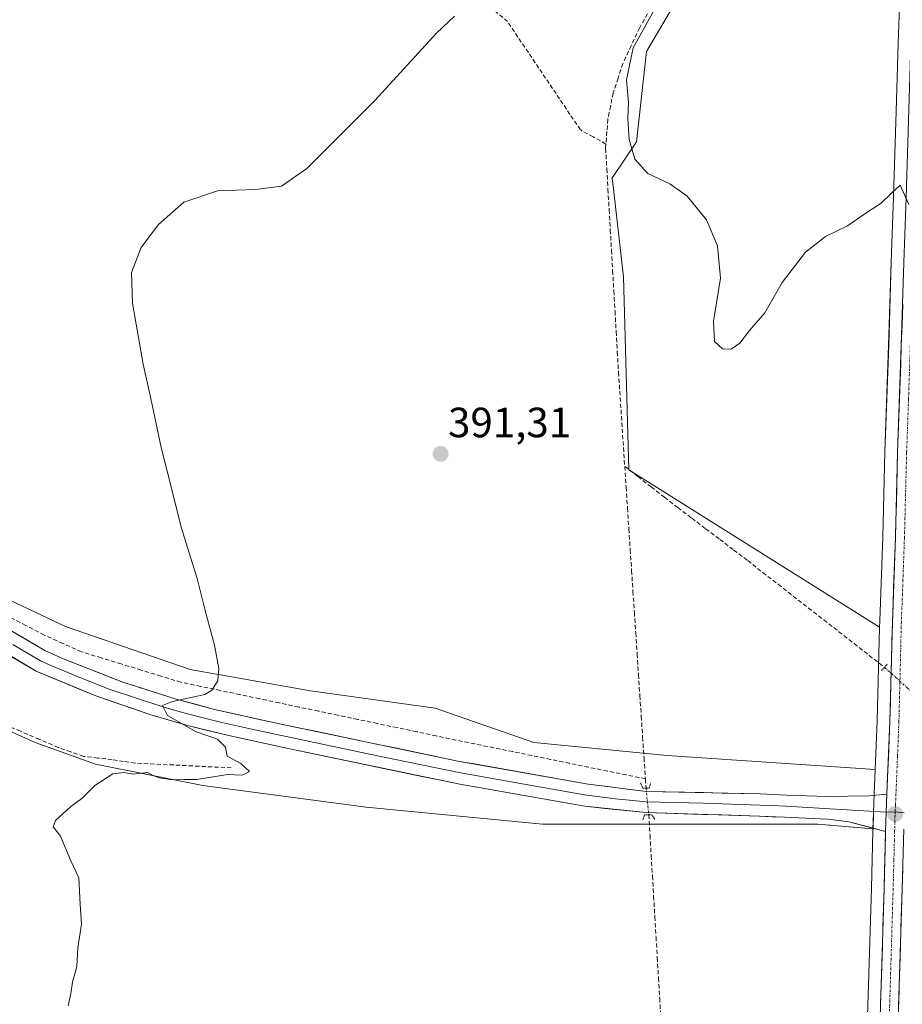
# Model space of a CAD drawing. Units: metres. Extents: x 632018 to 635502, y 4692667 to 4695046.
# Drawn here: x 634044 to 634253, y 4693265 to 4693498 of the extents above; entities that cross this region are included whole.
import ezdxf
from ezdxf.enums import TextEntityAlignment as Align

# ---------------------------------------------------------------- set-up
doc = ezdxf.new("R2010")
doc.units = ezdxf.units.M
doc.header["$MEASUREMENT"] = 0
for name, pattern in [('TRAZO_Y_PUNTO', [1, 0.5, -0.25, 0, -0.25]), ('TRAZOS2', [0.375, 0.25, -0.125]), ('TRAZOSX2', [1.5, 1, -0.5])]:
    doc.linetypes.add(name, pattern=pattern)
for name, color, linetype, lineweight in [('Carretera de calzada única', 19, 'Continuous', 13), ('Carretera de calzada única Cxs', 19, 'Continuous', 13), ('Carretera de calzada única eje', 19, 'TRAZO_Y_PUNTO', 0), ('Carátula', 7, 'Continuous', 5), ('Corriente artificial lineal', 5, 'TRAZOSX2', 13), ('Corriente artificial lineal oculto', 135, 'TRAZO_Y_PUNTO', 13), ('Cultivos herbáceos CxS', 92, 'Continuous', 0), ('Curva de nivel normal', 36, 'Continuous', 0), ('Layer 0', 7, 'Continuous', 0), ('Núcleo urbano CxS', 19, 'Continuous', 0), ('Pastizal CxS', 92, 'Continuous', 0), ('Puente lineal', 2, 'TRAZOS2', 0), ('Punto de cota en terreno', 7, 'Continuous', 0), ('Rótulo de punto de cota en terreno', 19, 'Continuous', 0)]:
    doc.layers.add(name, color=color, linetype=linetype, lineweight=lineweight)
doc.styles.add('Arial', font='txt', dxfattribs={"height": 0.2})

# ---------------------------------------------------------------- blocks, each defined once
blk = doc.blocks.new('*U150')
at = {"layer": 'Cultivos herbáceos CxS', "color": 92, "linetype": 'Continuous', "lineweight": 0}
blk.add_polyline3d([(634208.3623, 4693517.3221, 395.5793), (634192.5531, 4693490.4475, 395.5484), (634190.1815, 4693469.1057, 395.2507), (634184.3597, 4693460.3729, 393.8825), (634184.5591, 4693460.0073, 393.8947), (634187.1067, 4693437.1439, 393.4252), (634188.3925, 4693391.4169, 392.3756), (634247.7777, 4693354.1669, 392.4867), (634247.2317, 4693331.9795, 392.1332), (634246.7511, 4693320.4403, 392.0177), (634246.7511, 4693320.4403, 392.0177), (634197.4917, 4693323.7735, 391.6118), (634165.9297, 4693326.8297, 391.2717), (634142.5115, 4693334.9791, 390.6349), (634112.9855, 4693339.0543, 390.5678), (634084.4763, 4693344.1475, 389.7488), (634054.9503, 4693354.3349, 389.3542), (634000.9883, 4693379.8023, 387.1429)], dxfattribs=at)
blk = doc.blocks.new('*U153')
at = {"layer": 'Cultivos herbáceos CxS', "color": 92, "linetype": 'Continuous', "lineweight": 0}
blk.add_polyline3d([(634018.2981, 4693340.0733, 387.4661), (634047.8249, 4693326.8297, 388.8465), (634062.0791, 4693321.7369, 389.8499), (634087.5333, 4693316.6423, 390.0621), (634126.2233, 4693311.5491, 390.4596), (634167.9673, 4693307.4737, 390.707), (634206.6575, 4693307.4731, 391.1571), (634233.1297, 4693307.4731, 391.1257), (634246.2249, 4693306.3813, 391.7937), (634246.2111, 4693305.8581, 391.7803), (634245.8613, 4693292.3641, 391.5387), (634245.1715, 4693269.4325, 391.2966), (634244.4715, 4693247.2219, 391.1526)], dxfattribs=at)
blk = doc.blocks.new('*U155')
at = {"layer": 'Núcleo urbano CxS', "color": 19, "linetype": 'Continuous', "lineweight": 0}
blk.add_polyline3d([(634244.4715, 4693247.2219, 391.1526), (634245.1715, 4693269.4325, 391.2966), (634245.8613, 4693292.3641, 391.5387), (634246.2111, 4693305.8581, 391.7803), (634246.2249, 4693306.3813, 391.7937), (634246.3219, 4693310.0911, 391.9), (634246.5127, 4693314.7145, 391.9854), (634246.7511, 4693320.4403, 392.0177), (634247.2317, 4693331.9795, 392.1332), (634247.7777, 4693354.1669, 392.4867), (634247.8115, 4693355.5417, 392.5014), (634248.5415, 4693375.5437, 392.8238), (634249.0615, 4693395.6405, 393.2073), (634249.9317, 4693420.9297, 394.0037), (634250.5617, 4693440.6055, 394.5875), (634251.0515, 4693456.0733, 394.9884), (634251.6715, 4693476.3817, 395.4375), (634252.1619, 4693492.4019, 395.7417), (634252.8219, 4693510.1053, 396.0263)], dxfattribs=at)
blk = doc.blocks.new('*U157')
at = {"layer": 'Cultivos herbáceos CxS', "color": 92, "linetype": 'Continuous', "lineweight": 0}
blk.add_polyline3d([(634252.8219, 4693510.1053, 396.0263), (634252.1619, 4693492.4019, 395.7417), (634251.6715, 4693476.3817, 395.4375), (634251.0515, 4693456.0733, 394.9884), (634250.5617, 4693440.6055, 394.5875), (634249.9317, 4693420.9297, 394.0037), (634249.0615, 4693395.6405, 393.2073), (634248.5415, 4693375.5437, 392.8238), (634247.8115, 4693355.5417, 392.5014), (634247.7777, 4693354.1669, 392.4867), (634247.7777, 4693354.1669, 392.4867), (634188.3925, 4693391.4169, 392.3756), (634187.1067, 4693437.1439, 393.4252), (634184.5591, 4693460.0073, 393.8947), (634184.3597, 4693460.3729, 393.8825), (634190.1815, 4693469.1057, 395.2507), (634192.5531, 4693490.4475, 395.5484), (634208.3623, 4693517.3221, 395.5793)], dxfattribs=at)
blk = doc.blocks.new('*U158')
at = {"layer": 'Pastizal CxS', "color": 92, "linetype": 'Continuous', "lineweight": 0}
blk.add_polyline3d([(634000.9883, 4693379.8023, 387.1429), (634054.9503, 4693354.3349, 389.3542), (634084.4763, 4693344.1475, 389.7488), (634112.9855, 4693339.0543, 390.5678), (634142.5115, 4693334.9791, 390.6349), (634165.9297, 4693326.8297, 391.2717), (634197.4917, 4693323.7735, 391.6118), (634246.7511, 4693320.4403, 392.0177), (634246.5127, 4693314.7145, 391.9854), (634246.3219, 4693310.0911, 391.9), (634246.2249, 4693306.3813, 391.7937), (634246.2249, 4693306.3813, 391.7937), (634233.1297, 4693307.4731, 391.1257), (634206.6575, 4693307.4731, 391.1571), (634167.9673, 4693307.4737, 390.707), (634126.2233, 4693311.5491, 390.4596), (634087.5333, 4693316.6423, 390.0621), (634062.0791, 4693321.7369, 389.8499), (634047.8249, 4693326.8297, 388.8465), (634018.2981, 4693340.0733, 387.4661)], dxfattribs=at)
blk = doc.blocks.new('*U167')
at = {"layer": 'Curva de nivel normal', "color": 36, "linetype": 'Continuous', "lineweight": 0}
blk.add_polyline3d([(634195.97, 4693503.16, 395), (634189.45, 4693491.31, 395), (634187.84, 4693483.8, 395), (634188.31, 4693478.36, 395), (634188.16, 4693474.65, 395), (634188.46, 4693469.6, 395), (634189.81, 4693464.95, 395), (634192.88, 4693461.58, 395), (634198.11, 4693459.13, 395), (634202.17, 4693456.2, 395), (634206.82, 4693450.63, 395), (634209.38, 4693444.49, 395), (634210.14, 4693436.82, 395), (634208.47, 4693426.58, 395), (634208.68, 4693421.82, 395), (634210.61, 4693420.09, 395), (634212.66, 4693420.01, 395), (634214.66, 4693421.4, 395), (634216.99, 4693424.42, 395), (634220.59, 4693428.57, 395), (634224.73, 4693435.8, 395), (634230.26, 4693442.96, 395), (634235, 4693446.65, 395), (634240.18, 4693449.16, 395), (634244.06, 4693451.84, 395), (634248.18, 4693454.56, 395), (634250.67, 4693457.02, 395), (634252.67, 4693458.83, 395), (634254.67, 4693454.23, 395)], dxfattribs=at)
blk = doc.blocks.new('*U173')
at = {"layer": 'Curva de nivel normal', "color": 36, "linetype": 'Continuous', "lineweight": 0}
blk.add_polyline3d([(634147.11, 4693498.82, 390), (634142.81, 4693494.8, 390), (634128.23, 4693478.83, 390), (634112.12, 4693462.77, 390), (634106.1, 4693458.61, 390), (634099.98, 4693457.83, 390), (634090.98, 4693457.45, 390), (634082.98, 4693454.77, 390), (634076.98, 4693449.53, 390), (634072.91, 4693444.03, 390), (634070.63, 4693438.15, 390), (634070.86, 4693430.91, 390), (634073.35, 4693416.41, 390), (634075.2, 4693408.27, 390), (634077.65, 4693396.73, 390), (634080.48, 4693385.47, 390), (634082.35, 4693377.84, 390), (634086.19, 4693365.64, 390), (634088.08, 4693358.06, 390), (634090.28, 4693349.86, 390), (634091.26, 4693344.35, 390), (634091.06, 4693341.46, 390), (634089.65, 4693339.24, 390), (634087.98, 4693338.23, 390), (634080.32, 4693336.56, 390), (634077.93, 4693335.57, 390), (634079.15, 4693333.26, 390), (634085.95, 4693329.34, 390), (634091, 4693327.6, 390), (634092.9, 4693325.74, 390), (634093.26, 4693323.6, 390), (634096.52, 4693321.85, 390), (634098.58, 4693319.99, 390), (634096.79, 4693319.13, 390), (634093.32, 4693319.25, 390), (634086.07, 4693318.05, 390), (634082.98, 4693318.08, 390), (634080.4, 4693318, 390), (634077.16, 4693318.47, 390), (634075.78, 4693319.04, 390), (634074.42, 4693319.76, 390), (634071.07, 4693319.34, 390), (634068.73, 4693319.76, 390), (634066.16, 4693319.42, 390), (634061.96, 4693316.69, 390), (634058.81, 4693313.61, 390), (634056.18, 4693311.58, 390), (634052.64, 4693308.36, 390), (634052.09, 4693306.85, 390), (634053.8, 4693304.64, 390), (634056.21, 4693298.79, 390), (634058.16, 4693294.79, 390), (634058.42, 4693288.54, 390), (634058.73, 4693283.81, 390), (634057.88, 4693278.21, 390), (634057.7, 4693273.79, 390), (634056.63, 4693270.09, 390), (634056.24, 4693267.42, 390), (634055.58, 4693264.5, 390)], dxfattribs=at)
blk = doc.blocks.new('5PATER')
at = {"layer": 'Carátula', "linetype": 'Continuous', "lineweight": 5}
h = blk.add_hatch(color=250, dxfattribs=at)
edge = h.paths.add_edge_path()
edge.add_ellipse((0, 0.01), major_axis=(-1.33, -1.34), ratio=0.999422, start_angle=0, end_angle=360)

msp = doc.modelspace()

# ---------------------------------------------------------------- linework, layer by layer
at = {"layer": 'Carretera de calzada única', "color": 19, "linetype": 'Continuous', "lineweight": 13}
for points in [[(634255.82, 4693510), (634255.16, 4693492.3), (634254.05, 4693455.98), (634253.56, 4693440.51), (634252.93, 4693420.83), (634252.06, 4693395.55), (634251.54, 4693375.45), (634250.81, 4693355.45), (634250.23, 4693331.88), (634249.51, 4693314.59)], [(634239.73, 4692867.9), (634240.03, 4692877.95), (634240.51, 4692900.68), (634241.38, 4692925.31), (634242.12, 4692945.1), (634242.75, 4692964.79), (634243.31, 4692982.68), (634244.02, 4693004.58), (634244.76, 4693023.84), (634245.58, 4693045.11), (634246.13, 4693063.74), (634246.8, 4693087.74), (634247.31, 4693108.58), (634247.93, 4693129.21), (634248.62, 4693151.95), (634249.56, 4693179.21), (634250.27, 4693200.48), (634251.06, 4693224.05), (634251.74, 4693247), (634252.44, 4693269.21), (634253.13, 4693292.16), (634253.51, 4693306.34)], [(634249.21, 4693305.78), (634248.86, 4693292.28), (634248.17, 4693269.34), (634247.47, 4693247.13), (634246.79, 4693224.19), (634246, 4693200.62), (634245.29, 4693179.36), (634244.35, 4693152.08), (634243.66, 4693129.34), (634243.04, 4693108.7), (634242.53, 4693087.85), (634241.86, 4693063.86), (634241.31, 4693045.25), (634240.5, 4693024.01), (634239.75, 4693004.73), (634239.04, 4692982.82), (634238.49, 4692964.92), (634237.85, 4692945.25), (634237.11, 4692925.47), (634236.24, 4692900.8), (634235.76, 4692878.06), (634235.15, 4692857.9)]]:
    msp.add_lwpolyline(points, dxfattribs=at)
at = {"layer": 'Carretera de calzada única Cxs', "color": 19, "linetype": 'Continuous', "lineweight": 13}
msp.add_lwpolyline([(634249.51, 4693314.59), (634249.34, 4693310.36), (634249.21, 4693305.78)], dxfattribs=at)
for points in [[(634247.89, 4693260.46, 391.08), (634248.03, 4693264.9, 391.18), (634248.17, 4693269.34, 391.27), (634248.31, 4693273.93, 391.31), (634248.45, 4693278.52, 391.35), (634248.58, 4693283.1, 391.4), (634248.72, 4693287.69, 391.42), (634248.86, 4693292.28, 391.44), (634248.98, 4693296.78, 391.51), (634249.09, 4693301.28, 391.59), (634249.21, 4693305.78, 391.78), (634249.34, 4693310.36, 391.95), (634249.51, 4693314.59, 391.98), (634249.69, 4693318.91, 391.95), (634249.87, 4693323.23, 391.94), (634250.05, 4693327.56, 391.98), (634250.23, 4693331.88, 392.04), (634250.35, 4693336.59, 392.1), (634250.46, 4693341.31, 392.23), (634250.58, 4693346.02, 392.36), (634250.69, 4693350.74, 392.46), (634250.81, 4693355.45, 392.57), (634250.96, 4693359.45, 392.66), (634251.1, 4693363.45, 392.76), (634251.25, 4693367.45, 392.86), (634251.39, 4693371.45, 392.94), (634251.54, 4693375.45, 393.01), (634251.64, 4693379.47, 393.07), (634251.75, 4693383.49, 393.11), (634251.85, 4693387.51, 393.18), (634251.96, 4693391.53, 393.32), (634252.06, 4693395.55, 393.45), (634252.21, 4693399.76, 393.58), (634252.35, 4693403.98, 393.7), (634252.5, 4693408.19, 393.72), (634252.64, 4693412.4, 393.78), (634252.79, 4693416.62, 393.94), (634252.93, 4693420.83, 394.07), (634253.09, 4693425.75, 394.17), (634253.25, 4693430.67, 394.26)], [(634253.26, 4693296.89, 391.65), (634253.13, 4693292.16, 391.62), (634252.99, 4693287.57, 391.6), (634252.85, 4693282.98, 391.56), (634252.72, 4693278.39, 391.56), (634252.58, 4693273.8, 391.56), (634252.44, 4693269.21, 391.48), (634252.3, 4693264.77, 391.4)]]:
    msp.add_polyline3d(points, dxfattribs=at)
at = {"layer": 'Carretera de calzada única eje', "color": 19, "linetype": 'TRAZO_Y_PUNTO', "lineweight": 0}
for points in [[(634257.63, 4693501.08), (634257.29, 4693492.23), (634256.81, 4693476.22), (634256.49, 4693466.07), (634256.18, 4693455.91), (634255.94, 4693448.17), (634255.69, 4693440.44), (634255.38, 4693430.6), (634255.06, 4693420.76), (634254.63, 4693408.12), (634254.19, 4693395.48), (634253.67, 4693375.39), (634253.31, 4693365.39), (634252.94, 4693355.39), (634252.36, 4693331.81), (634252.02, 4693323.53), (634251.55, 4693312.21), (634251.47, 4693310.43)], [(634251.47, 4693310.43), (634251.44, 4693309.59), (634251.41, 4693308.16), (634251.35, 4693306.06), (634251.17, 4693298.97), (634250.99, 4693292.22), (634250.31, 4693269.28), (634249.95, 4693258.17)]]:
    msp.add_lwpolyline(points, dxfattribs=at)
at = {"layer": 'Corriente artificial lineal', "color": 5, "linetype": 'TRAZOSX2', "lineweight": 13}
for points in [[(634182.98, 4693468.56, 393.92), (634179.95, 4693470.25, 393.32), (634176.92, 4693471.93, 392.36), (634174.46, 4693475.59, 392.1), (634171.99, 4693479.25, 391.81), (634169.53, 4693482.91, 391.69), (634167.07, 4693486.56, 391.39), (634164.61, 4693490.22, 391.05), (634162.14, 4693493.88, 390.67), (634159.68, 4693497.54, 390.37), (634156.17, 4693500.52, 390.08)], [(634192.83, 4693499.42, 394.82), (634190.96, 4693496.13, 394.81), (634188.98, 4693491.89, 394.94), (634186.99, 4693487.65, 394.86), (634185.84, 4693484.16, 394.61), (634184.69, 4693480.67, 394.47), (634184.06, 4693477.56, 394.34), (634183.42, 4693474.45, 394.11), (634183.2, 4693471.51, 394), (634182.98, 4693468.56, 393.92)], [(634182.98, 4693468.56, 393.92), (634182.9, 4693467.49, 393.85), (634183.18, 4693462.67, 393.61), (634183.45, 4693457.86, 393.26), (634183.73, 4693453.04, 392.92), (634184.01, 4693448.22, 392.73), (634184.29, 4693443.41, 392.5), (634184.56, 4693438.59, 392.66), (634184.84, 4693433.78, 392.67), (634185.12, 4693428.96, 392.73), (634185.4, 4693424.14, 392.84), (634185.67, 4693419.33, 393.08), (634185.95, 4693414.51, 392.94), (634186.24, 4693410.05, 392.81), (634186.54, 4693405.6, 392.69), (634186.83, 4693401.14, 392.53), (634187.13, 4693396.69, 392.39), (634187.42, 4693392.23, 392.26)], [(634187.42, 4693392.23, 392.26), (634187.75, 4693387.3, 392.04), (634188.07, 4693382.36, 391.84), (634188.4, 4693377.43, 391.71), (634188.73, 4693372.5, 391.77), (634189.05, 4693367.57, 391.65), (634189.38, 4693362.63, 391.62), (634189.7, 4693357.7, 391.57), (634190.03, 4693352.77, 391.55), (634190.36, 4693347.84, 391.49), (634190.68, 4693342.9, 391.4), (634191.01, 4693337.97, 391.34), (634191.34, 4693333.04, 391.43), (634191.66, 4693328.1, 391.36), (634191.99, 4693323.17, 391.23), (634192.31, 4693318.24, 391.32)], [(634187.42, 4693392.23, 392.26), (634190.56, 4693389.79, 392.24), (634193.69, 4693387.35, 392.25), (634196.83, 4693384.91, 392.15), (634199.96, 4693382.47, 392.16), (634203.28, 4693379.96, 392.15), (634206.59, 4693377.45, 392.16), (634209.91, 4693374.93, 392.07), (634213.22, 4693372.42, 392.04), (634216.54, 4693369.91, 392.03), (634220.14, 4693367.1, 392.11), (634223.74, 4693364.3, 392.07), (634227.34, 4693361.49, 392.08), (634230.94, 4693358.68, 391.94), (634234.55, 4693355.88, 391.96), (634238.15, 4693353.07, 391.93), (634241.75, 4693350.26, 391.87), (634245.35, 4693347.46, 391.87), (634248.95, 4693344.65, 392.14)], [(634192.31, 4693318.24, 391.32), (634187.83, 4693319.16, 391.25), (634183.34, 4693320.08, 391.24), (634178.86, 4693320.99, 391.32), (634174.37, 4693321.91, 391.33), (634169.88, 4693322.83, 391.23), (634165.4, 4693323.75, 391.13), (634160.91, 4693324.67, 391.07), (634156.42, 4693325.58, 391.02), (634151.94, 4693326.5, 391.17), (634147.45, 4693327.42, 390.84), (634142.8, 4693328.4, 390.72), (634138.15, 4693329.38, 390.64), (634133.49, 4693330.35, 390.59), (634128.84, 4693331.33, 390.54), (634124.19, 4693332.31, 390.53), (634119.54, 4693333.29, 390.58), (634114.89, 4693334.27, 390.56), (634110.23, 4693335.24, 390.42), (634105.58, 4693336.22, 390.38), (634100.93, 4693337.2, 390.51), (634096.28, 4693338.18, 390.55), (634091.62, 4693339.15, 390.02), (634086.97, 4693340.13, 389.74), (634082.32, 4693341.11, 389.64), (634077.6, 4693342.55, 389.59), (634072.89, 4693343.99, 389.43), (634068.17, 4693345.44, 389.32), (634063.46, 4693346.88, 389.32), (634058.74, 4693348.32, 389.16), (634054.35, 4693350.3, 389.04), (634049.95, 4693352.28, 388.74), (634045.57, 4693354.55, 388.37), (634041.19, 4693356.81, 388.37)], [(634094.23, 4693320.83, 390), (634089.68, 4693321.06, 389.93), (634085.13, 4693321.29, 389.83), (634080.58, 4693321.51, 389.8), (634076.03, 4693321.74, 389.74), (634071.48, 4693321.97, 389.29), (634068.75, 4693322.37, 389.12), (634066.02, 4693322.76, 388.98), (634062.65, 4693323.16, 389.25), (634059.27, 4693323.56, 388.97), (634056.27, 4693324.62, 388.59), (634053.26, 4693325.68, 388.64), (634048.79, 4693327.58, 387.99), (634044.32, 4693329.49, 388.27), (634039.85, 4693331.39, 388.48), (634035.37, 4693333.29, 387.68), (634030.9, 4693335.19, 388.08), (634026.43, 4693337.1, 387.52), (634021.96, 4693339, 387.21)], [(634192.31, 4693318.24, 391.32), (634192.46, 4693316.04, 391.78)], [(634193.12, 4693309.72, 391.62), (634193.41, 4693304.89, 391.16), (634193.69, 4693300.07, 390.91), (634193.98, 4693295.24, 390.8), (634194.27, 4693290.41, 390.78), (634194.55, 4693285.58, 390.76), (634194.84, 4693280.76, 390.64), (634195.13, 4693275.93, 390.5), (634195.42, 4693271.1, 390.47), (634195.7, 4693266.27, 390.62), (634195.99, 4693261.45, 390.81), (634196.28, 4693256.62, 390.78), (634196.56, 4693251.79, 390.77), (634196.85, 4693246.96, 390.8), (634197.14, 4693242.14, 390.91), (634197.42, 4693237.31, 390.98), (634197.71, 4693232.48, 390.8)]]:
    msp.add_polyline3d(points, dxfattribs=at)
at = {"layer": 'Corriente artificial lineal oculto', "color": 135, "linetype": 'TRAZO_Y_PUNTO', "lineweight": 13}
for points in [[(634248.95, 4693344.65, 392.14), (634251.63, 4693342.23, 392.39), (634254.31, 4693339.81, 392.24), (634256.99, 4693337.39, 392.1)], [(634192.46, 4693316.04, 391.78), (634192.46, 4693316.03, 391.78), (634192.79, 4693312.88, 392.2), (634193.12, 4693309.73, 391.62), (634193.12, 4693309.72, 391.62)]]:
    msp.add_polyline3d(points, dxfattribs=at)
at = {"layer": 'Cultivos herbáceos CxS', "color": 92, "linetype": 'Continuous', "lineweight": 0}
for points in [[(634251.38, 4693564.01, 395.09), (634237.61, 4693553.68, 395.67), (634208.36, 4693517.32, 395.58), (634192.55, 4693490.45, 395.55), (634190.18, 4693469.11, 395.25), (634184.36, 4693460.37, 393.88), (634184.56, 4693460.01, 393.89), (634187.11, 4693437.14, 393.43), (634188.39, 4693391.42, 392.38), (634247.78, 4693354.17, 392.49)], [(634251.38, 4693564.01, 395.09), (634237.61, 4693553.68, 395.67), (634208.36, 4693517.32, 395.58), (634192.55, 4693490.45, 395.55), (634190.18, 4693469.11, 395.25), (634184.36, 4693460.37, 393.88), (634184.56, 4693460.01, 393.89), (634187.11, 4693437.14, 393.43), (634188.39, 4693391.42, 392.38), (634247.78, 4693354.17, 392.49)], [(634251.38, 4693564.01, 395.09), (634252.34, 4693559.82, 395.27), (634253.25, 4693553.2, 395.69), (634253.54, 4693547.49, 395.98), (634253.67, 4693539.44, 396.16), (634253.46, 4693529.51, 396.24), (634252.82, 4693510.11, 396.03), (634252.16, 4693492.4, 395.74), (634251.67, 4693476.38, 395.44), (634251.05, 4693456.07, 394.99), (634250.56, 4693440.61, 394.59), (634249.93, 4693420.93, 394), (634249.06, 4693395.64, 393.21), (634248.54, 4693375.54, 392.82), (634247.81, 4693355.54, 392.5), (634247.78, 4693354.17, 392.49)], [(633827.15, 4693459.59, 386.19), (633859.47, 4693452.13, 385.73), (633893.06, 4693433.79, 385.89), (633927.68, 4693417.49, 386.13), (633967.39, 4693396.1, 387.28), (634000.99, 4693379.8, 387.14), (634054.95, 4693354.33, 389.35), (634084.48, 4693344.15, 389.75), (634112.99, 4693339.05, 390.57), (634142.51, 4693334.98, 390.63), (634165.93, 4693326.83, 391.27), (634197.49, 4693323.77, 391.61), (634246.75, 4693320.44, 392.02)], [(633941.18, 4693377.08, 386.03), (634018.3, 4693340.07, 387.47), (634047.82, 4693326.83, 388.85), (634062.08, 4693321.74, 389.85), (634087.53, 4693316.64, 390.06), (634126.22, 4693311.55, 390.46), (634167.97, 4693307.47, 390.71), (634206.66, 4693307.47, 391.16), (634233.13, 4693307.47, 391.13), (634246.22, 4693306.38, 391.79)], [(634247.78, 4693354.17, 392.49), (634247.23, 4693331.98, 392.13), (634246.75, 4693320.44, 392.02)], [(634246.22, 4693306.38, 391.79), (634246.21, 4693305.86, 391.78), (634245.86, 4693292.36, 391.54), (634245.17, 4693269.43, 391.3), (634244.47, 4693247.22, 391.15)]]:
    msp.add_polyline3d(points, dxfattribs=at)
at = {"layer": 'Layer 0', "linetype": 'Continuous', "lineweight": 0}
for points in [[(634037.19, 4693356.15), (634050.11, 4693348.61), (634054.66, 4693346.54), (634068.59, 4693341.13), (634081.21, 4693337.13), (634090.29, 4693334.66), (634104.53, 4693331.5), (634147.86, 4693322.45), (634178.73, 4693316.96), (634192.57, 4693315.25), (634219.51, 4693314.66), (634225.76, 4693314.38), (634235.36, 4693314.05), (634245.22, 4693314.2), (634249.51, 4693314.59)], [(634249.21, 4693305.78), (634240.51, 4693308.07), (634235.5, 4693308.68), (634225.25, 4693309.12), (634219.34, 4693309.37), (634192.48, 4693310.27), (634177.94, 4693311.73), (634148.4, 4693316.94), (634107.71, 4693325.41), (634093.65, 4693328.46), (634084.18, 4693330.77), (634074.93, 4693333.49), (634062.13, 4693337.85), (634048.04, 4693343.7), (634034.92, 4693351.51)], [(634042.52, 4693350.06), (634049.08, 4693346.16), (634051.35, 4693345.12), (634058.4, 4693342.2), (634065.36, 4693339.49), (634071.76, 4693337.31), (634078.07, 4693335.31), (634082.7, 4693333.95), (634087.24, 4693332.72), (634091.97, 4693331.56), (634099.09, 4693329.98), (634106.12, 4693328.46), (634127.79, 4693323.93), (634148.13, 4693319.7), (634163.57, 4693316.95), (634178.34, 4693314.35), (634185.26, 4693313.49), (634192.53, 4693312.76), (634206, 4693312.47), (634219.43, 4693312.02), (634222.38, 4693311.89), (634225.51, 4693311.75), (634249.34, 4693310.36)], [(634249.51, 4693314.59), (634249.34, 4693310.36), (634249.21, 4693305.78)], [(634249.34, 4693310.36), (634251.47, 4693310.43)], [(634251.47, 4693310.43), (634253.61, 4693310.22)]]:
    msp.add_lwpolyline(points, dxfattribs=at)
msp.add_polyline3d([(634041.5, 4693353.64, 388.59), (634045.8, 4693351.12, 388.61), (634050.11, 4693348.61, 388.91), (634054.66, 4693346.54, 389.04), (634059.3, 4693344.74, 389.23), (634063.95, 4693342.93, 389.23), (634068.59, 4693341.13, 389.46), (634072.8, 4693339.8, 389.65), (634077, 4693338.46, 389.72), (634081.21, 4693337.13, 389.8), (634085.75, 4693335.9, 389.99), (634090.29, 4693334.66, 390.23), (634095.04, 4693333.61, 390.28), (634099.78, 4693332.55, 390.3), (634104.53, 4693331.5, 390.44), (634109.34, 4693330.49, 390.6), (634114.16, 4693329.49, 390.72), (634118.97, 4693328.48, 390.64), (634123.79, 4693327.48, 390.58), (634128.6, 4693326.47, 390.72), (634133.42, 4693325.47, 390.93), (634138.23, 4693324.46, 391.04), (634143.05, 4693323.46, 391.02), (634147.86, 4693322.45, 391.09), (634152.27, 4693321.67, 391.27), (634156.68, 4693320.88, 391.2), (634161.09, 4693320.1, 391.35), (634165.5, 4693319.31, 391.45), (634169.91, 4693318.53, 391.51), (634174.32, 4693317.74, 391.49), (634178.73, 4693316.96, 391.48), (634183.34, 4693316.39, 391.55), (634187.96, 4693315.82, 391.75), (634192.57, 4693315.25, 391.94), (634197.06, 4693315.15, 392.03), (634201.55, 4693315.05, 392.05), (634206.04, 4693314.96, 392.03), (634210.53, 4693314.86, 392), (634215.02, 4693314.76, 391.94), (634219.51, 4693314.66, 391.93), (634222.64, 4693314.52, 391.93), (634225.76, 4693314.38, 391.93), (634230.56, 4693314.21, 391.94), (634235.36, 4693314.05, 391.93), (634240.29, 4693314.12, 391.95), (634245.22, 4693314.2, 391.94), (634249.51, 4693314.59, 391.98), (634249.34, 4693310.36, 391.95), (634249.21, 4693305.78, 391.78), (634244.86, 4693306.93, 391.72), (634240.51, 4693308.07, 391.81), (634238.01, 4693308.38, 391.72), (634235.5, 4693308.68, 391.63), (634232.08, 4693308.83, 391.52), (634228.67, 4693308.97, 391.45), (634225.25, 4693309.12, 391.41), (634222.3, 4693309.25, 391.43), (634219.34, 4693309.37, 391.46), (634214.86, 4693309.52, 391.5), (634210.39, 4693309.67, 391.54), (634205.91, 4693309.82, 391.57), (634201.43, 4693309.97, 391.63), (634196.96, 4693310.12, 391.63), (634192.48, 4693310.27, 391.73), (634187.63, 4693310.76, 391.66), (634182.79, 4693311.24, 391.52), (634177.94, 4693311.73, 391.34), (634173.02, 4693312.6, 391.22), (634168.09, 4693313.47, 390.98), (634163.17, 4693314.34, 390.86), (634158.25, 4693315.2, 390.9), (634153.32, 4693316.07, 390.99), (634148.4, 4693316.94, 390.99), (634143.88, 4693317.88, 391.02), (634139.36, 4693318.82, 390.89), (634134.84, 4693319.76, 390.76), (634130.32, 4693320.7, 390.75), (634125.79, 4693321.65, 390.74), (634121.27, 4693322.59, 390.72), (634116.75, 4693323.53, 390.39), (634112.23, 4693324.47, 390.34), (634107.71, 4693325.41, 390.4), (634103.02, 4693326.43, 390.43), (634098.34, 4693327.44, 390.29), (634093.65, 4693328.46, 390.1), (634088.92, 4693329.62, 390.02), (634084.18, 4693330.77, 389.98), (634079.56, 4693332.13, 389.91), (634074.93, 4693333.49, 389.79), (634070.66, 4693334.94, 389.63), (634066.4, 4693336.4, 389.54), (634062.13, 4693337.85, 389.3), (634058.61, 4693339.31, 389.07), (634055.09, 4693340.78, 388.95), (634051.56, 4693342.24, 388.8), (634048.04, 4693343.7, 388.47), (634044.76, 4693345.65, 388.44), (634041.48, 4693347.61, 388.4)], dxfattribs=at)
at = {"layer": 'Núcleo urbano CxS', "color": 19, "linetype": 'Continuous', "lineweight": 0}
for points in [[(634251.38, 4693564.01, 395.09), (634252.34, 4693559.82, 395.27), (634253.25, 4693553.2, 395.69), (634253.54, 4693547.49, 395.98), (634253.67, 4693539.44, 396.16), (634253.46, 4693529.51, 396.24), (634252.82, 4693510.11, 396.03), (634252.16, 4693492.4, 395.74), (634251.67, 4693476.38, 395.44), (634251.05, 4693456.07, 394.99), (634250.56, 4693440.61, 394.59), (634249.93, 4693420.93, 394), (634249.06, 4693395.64, 393.21), (634248.54, 4693375.54, 392.82), (634247.81, 4693355.54, 392.5), (634247.78, 4693354.17, 392.49)], [(634247.78, 4693354.17, 392.49), (634247.23, 4693331.98, 392.13), (634246.75, 4693320.44, 392.02)], [(634246.75, 4693320.44, 392.02), (634246.51, 4693314.71, 391.99), (634246.32, 4693310.09, 391.9), (634246.22, 4693306.38, 391.79)], [(634246.22, 4693306.38, 391.79), (634246.21, 4693305.86, 391.78), (634245.86, 4693292.36, 391.54), (634245.17, 4693269.43, 391.3), (634244.47, 4693247.22, 391.15)]]:
    msp.add_polyline3d(points, dxfattribs=at)
at = {"layer": 'Pastizal CxS', "color": 92, "linetype": 'Continuous', "lineweight": 0}
for points in [[(633827.15, 4693459.59, 386.19), (633859.47, 4693452.13, 385.73), (633893.06, 4693433.79, 385.89), (633927.68, 4693417.49, 386.13), (633967.39, 4693396.1, 387.28), (634000.99, 4693379.8, 387.14), (634054.95, 4693354.33, 389.35), (634084.48, 4693344.15, 389.75), (634112.99, 4693339.05, 390.57), (634142.51, 4693334.98, 390.63), (634165.93, 4693326.83, 391.27), (634197.49, 4693323.77, 391.61), (634246.75, 4693320.44, 392.02)], [(633941.18, 4693377.08, 386.03), (634018.3, 4693340.07, 387.47), (634047.82, 4693326.83, 388.85), (634062.08, 4693321.74, 389.85), (634087.53, 4693316.64, 390.06), (634126.22, 4693311.55, 390.46), (634167.97, 4693307.47, 390.71), (634206.66, 4693307.47, 391.16), (634233.13, 4693307.47, 391.13), (634246.22, 4693306.38, 391.79)], [(634246.75, 4693320.44, 392.02), (634246.51, 4693314.71, 391.99), (634246.32, 4693310.09, 391.9), (634246.22, 4693306.38, 391.79)]]:
    msp.add_polyline3d(points, dxfattribs=at)
at = {"layer": 'Puente lineal', "color": 2, "linetype": 'TRAZOS2', "lineweight": 0}
for points in [[(634249.57, 4693345.35, 392.23), (634248.94, 4693344.64, 392.14), (634248.22, 4693343.85, 392.03)], [(634191.17, 4693317.28, 391.49), (634191.71, 4693316.01, 391.77), (634192.46, 4693316.04, 391.78), (634193.19, 4693316.05, 391.79), (634193.59, 4693317.31, 391.54)], [(634194.56, 4693308.6, 391.36), (634193.82, 4693309.73, 391.6), (634193.12, 4693309.72, 391.62), (634192.12, 4693309.71, 391.64), (634191.73, 4693308.55, 391.45)]]:
    msp.add_polyline3d(points, dxfattribs=at)

# ---------------------------------------------------------------- block references
at = {"layer": 'Cultivos herbáceos CxS', "color": 92, "linetype": 'Continuous', "lineweight": 0}
for name in ['*U150', '*U153', '*U157']:
    msp.add_blockref(name, (0, 0), dxfattribs=at)
at = {"layer": 'Curva de nivel normal', "color": 36, "linetype": 'Continuous', "lineweight": 0}
for name in ['*U167', '*U173']:
    msp.add_blockref(name, (0, 0), dxfattribs=at)
at = {"layer": 'Núcleo urbano CxS', "color": 19, "linetype": 'Continuous', "lineweight": 0}
msp.add_blockref('*U155', (0, 0), dxfattribs=at)
at = {"layer": 'Pastizal CxS', "color": 92, "linetype": 'Continuous', "lineweight": 0}
msp.add_blockref('*U158', (0, 0), dxfattribs=at)
at = {"layer": 'Punto de cota en terreno', "linetype": 'Continuous', "lineweight": 0}
for p in [(634143.82, 4693395.18, 391.31), (634251.46, 4693309.91, 391.98)]:
    msp.add_blockref('5PATER', p, dxfattribs=at)

# ---------------------------------------------------------------- texts
at = {"layer": 'Rótulo de punto de cota en terreno', "color": 19, "linetype": 'Continuous', "lineweight": 0, "style": 'Arial'}
msp.add_text('391,31', height=7, dxfattribs=at).set_placement((634145.58, 4693396.94), align=Align.BOTTOM_LEFT)

doc.saveas('drawing.dxf')
